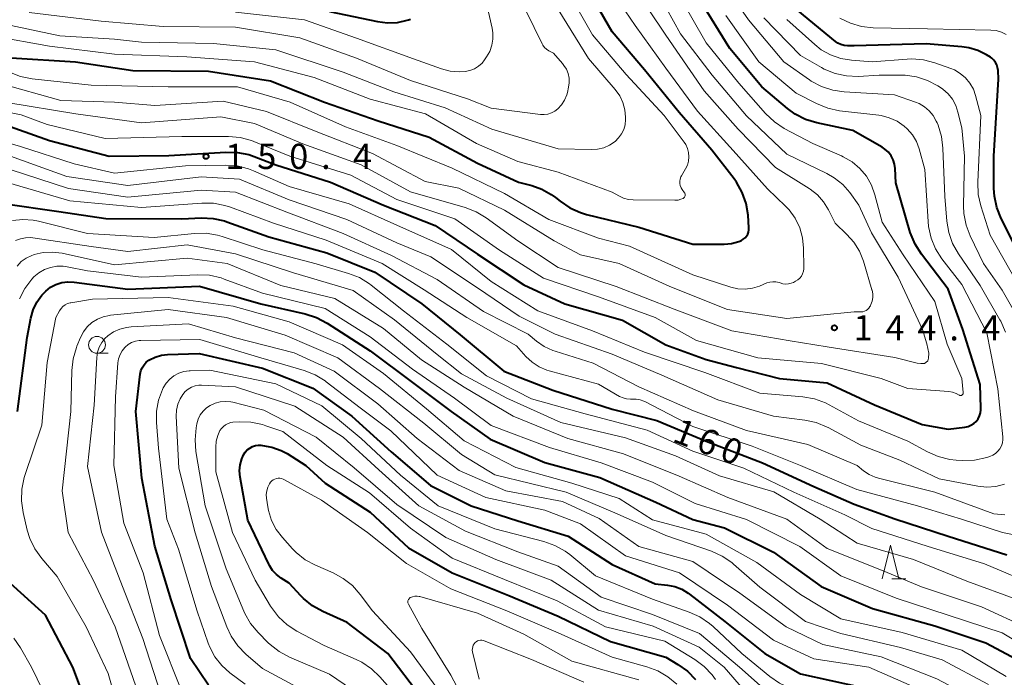
# Model space of a CAD drawing. Units: metres. Extents: x -68000 to -65999, y 27000 to 28500.
# Drawn here: x -67033 to -66887, y 27523 to 27621 of the extents above; entities that cross this region are included whole.
import ezdxf

# ---------------------------------------------------------------- set-up
doc = ezdxf.new("R2010")
doc.units = ezdxf.units.M
for name, color, linetype, lineweight in [('633100_広葉樹林', 7, 'Continuous', 13), ('633200_針葉樹林', 7, 'Continuous', 13), ('710100_等高線(計曲線)', 7, 'Continuous', 40), ('710200_等高線(主曲線)', 7, 'Continuous', 13), ('731200_図化機測定による標高点', 7, 'Continuous', 40)]:
    doc.layers.add(name, color=color, linetype=linetype, lineweight=lineweight)
doc.styles.add('Style-WORKING', font='MS Gothic.ttf')

msp = doc.modelspace()

# ---------------------------------------------------------------- linework, layer by layer
at = {"layer": '633100_広葉樹林', "linetype": 'Continuous', "lineweight": 13}
msp.add_line((-67021.6, 27571.68), (-67019.93, 27571.68), dxfattribs=at)
msp.add_circle((-67021.6, 27572.93), 1.25, dxfattribs=at)
at = {"layer": '633200_針葉樹林', "linetype": 'Continuous', "lineweight": 13}
msp.add_line((-66903.38, 27538.11), (-66901.3, 27538.11), dxfattribs=at)
at = {"layer": '633200_針葉樹林', "linetype": 'Continuous', "lineweight": 13, "flags": 128}
msp.add_lwpolyline([(-66904.84, 27538.11), (-66903.59, 27543.11), (-66902.34, 27538.11)], dxfattribs=at)
at = {"layer": '710100_等高線(計曲線)', "linetype": 'Continuous', "lineweight": 40, "flags": 128}
for points, elevation in [([(-66924.65, 27590), (-66924.64, 27590.34), (-66924.78, 27592.22), (-66925.06, 27593.94), (-66925.63, 27595.59), (-66926.48, 27597.11), (-66926.86, 27597.63), (-66930.14, 27601.86), (-66935, 27607.48), (-66940.17, 27613.83), (-66945, 27619.48), (-66949.2, 27626.8)], 140), ([(-67002.45, 27601.59), (-67000.71, 27601.54), (-66999, 27601.2), (-66998.25, 27600.94), (-66995, 27599.7), (-66986.89, 27597.11), (-66979, 27593.7), (-66971.31, 27590.69), (-66965, 27586.42), (-66958.14, 27581.86), (-66952, 27579), (-66943.43, 27576.57), (-66937, 27572.93), (-66931, 27570.73), (-66926.47, 27569.53), (-66920.08, 27567.92), (-66913, 27567.28), (-66905.99, 27564.01), (-66898.9, 27561.1), (-66895, 27560.38), (-66892.53, 27560.69), (-66892.06, 27560.79), (-66891.62, 27560.97), (-66891.22, 27561.22), (-66890.86, 27561.54), (-66890.57, 27561.92), (-66890.35, 27562.34), (-66890.2, 27562.79), (-66890.14, 27563.26), (-66890.14, 27563.49), (-66890.26, 27567), (-66892.81, 27575.19), (-66895, 27581.19), (-66899, 27586.41), (-66899.93, 27587.88), (-66900.65, 27589.65), (-66902.82, 27597), (-66902.91, 27599.13), (-66903, 27599.79), (-66903.2, 27600.43), (-66903.51, 27601.03), (-66903.91, 27601.56), (-66904.41, 27602.01), (-66904.85, 27602.31), (-66909.21, 27604.79), (-66914.54, 27605.92), (-66916.21, 27606.43), (-66917.76, 27607.22), (-66918.92, 27608.07), (-66922.71, 27611.29), (-66927.51, 27617), (-66931.89, 27624.11)], 150), ([(-66987, 27622.51), (-66979.87, 27620.98), (-66978.4, 27620.79), (-66976.92, 27620.86), (-66975.47, 27621.19), (-66975.26, 27621.26), (-66974.96, 27621.37)], 130), ([(-66910.97, 27617.57), (-66911.42, 27617.79), (-66911.77, 27618.03), (-66917.38, 27622.62)], 160), ([(-66884.77, 27587), (-66887.13, 27591.7), (-66887.78, 27593.32), (-66888.13, 27595.03), (-66888.2, 27596.17), (-66888.21, 27601), (-66887.55, 27612.45), (-66887.6, 27613.73), (-66887.66, 27614.14), (-66887.78, 27614.55), (-66887.98, 27614.92), (-66888.23, 27615.26), (-66888.54, 27615.54), (-66888.74, 27615.68), (-66889.33, 27616.04), (-66890.59, 27616.69), (-66891.95, 27617.1), (-66892.96, 27617.25), (-66898.3, 27617.7), (-66909, 27617.37), (-66910, 27617.38), (-66910.5, 27617.43), (-66910.97, 27617.57)], 160), ([(-67034.38, 27615.62), (-67024.81, 27615), (-67016.26, 27613.74), (-67005, 27613.63), (-66995.82, 27612.18), (-66987.76, 27609), (-66979.78, 27606.22), (-66972.2, 27603.8), (-66965, 27599.92), (-66958.91, 27597.09), (-66956.95, 27596.6), (-66955.45, 27596.07), (-66954.05, 27595.29), (-66953.43, 27594.83), (-66952.74, 27594.27), (-66951.3, 27593.29), (-66949.71, 27592.58), (-66948.82, 27592.32), (-66941, 27590.41), (-66933, 27587.89), (-66928.34, 27587.91), (-66927.23, 27588.01), (-66926.15, 27588.31), (-66925.77, 27588.46), (-66925.48, 27588.62), (-66925.22, 27588.83), (-66925, 27589.08), (-66924.83, 27589.36), (-66924.71, 27589.67), (-66924.65, 27590)], 140), ([(-67036.08, 27605.92), (-67028.67, 27603.33), (-67019.81, 27601), (-67010.94, 27601.06), (-67002.45, 27601.59)], 150), ([(-67035.56, 27593.94), (-67027.27, 27592.73), (-67020.28, 27591.72), (-67009, 27591.67), (-67006.07, 27591.79)], 160), ([(-67006.07, 27591.79), (-67004.33, 27591.72), (-67002.63, 27591.34), (-67002.28, 27591.22), (-66996.04, 27589), (-66987.4, 27586.6), (-66980.27, 27583.73), (-66973.31, 27579), (-66967.61, 27574.39), (-66961.09, 27569), (-66953.83, 27566.17), (-66945, 27563.35), (-66938.34, 27561.66), (-66931, 27558.61), (-66922.64, 27555.36), (-66915, 27551.88), (-66909, 27549.22), (-66902.93, 27547.07), (-66895, 27544.48), (-66886.31, 27541.69)], 160), ([(-67033.41, 27563), (-67032, 27574), (-67031.45, 27576.88), (-67031.1, 27578.12), (-67030.55, 27579.28), (-67029.79, 27580.32), (-67029.21, 27580.92), (-67028.5, 27581.48), (-67027.7, 27581.9), (-67026.83, 27582.17), (-67025.94, 27582.3), (-67025.01, 27582.26), (-67017, 27581.21), (-67006.37, 27581.63), (-66997.26, 27579), (-66990.63, 27577.53), (-66988.96, 27577), (-66987.35, 27576.15), (-66981, 27572.03), (-66974.67, 27567.33), (-66968.91, 27563), (-66963.13, 27558.87), (-66955, 27555.44), (-66946.8, 27553.2), (-66938.48, 27549.52), (-66933, 27546.95), (-66928.3, 27545.7), (-66921, 27542.09), (-66913.92, 27537), (-66906.27, 27533.73), (-66897, 27531.14), (-66889.41, 27528.59), (-66882.6, 27525)], 170), ([(-67005.02, 27522.32), (-67007.7, 27526.3), (-67010.56, 27535), (-67013.01, 27542.99), (-67014.91, 27553.09), (-67015.83, 27563), (-67015.17, 27568.55), (-67015.06, 27569.04), (-67014.87, 27569.52), (-67014.61, 27569.95), (-67014.27, 27570.33), (-67013.87, 27570.64), (-67013.78, 27570.7), (-67012.94, 27571.11), (-67012.03, 27571.38), (-67011.14, 27571.48), (-67006.39, 27571.61), (-66997, 27569.43), (-66989.52, 27566.48), (-66983.71, 27562.29), (-66977.83, 27557), (-66971.99, 27552.01), (-66965.94, 27549), (-66959, 27546.77), (-66951.54, 27544.46), (-66945, 27540.25), (-66938.61, 27537.39)], 180), ([(-66973.44, 27520.56), (-66978.36, 27527), (-66984.38, 27531.62), (-66988.03, 27533.26), (-66989.55, 27534.11), (-66990.9, 27535.21), (-66991.29, 27535.61), (-66993, 27537.47), (-66994.23, 27538.24), (-66994.91, 27538.75), (-66995.49, 27539.37), (-66995.96, 27540.09), (-66996.07, 27540.31), (-66999.15, 27546.85), (-67000.31, 27553.26), (-67000.39, 27554.17), (-67000.31, 27555.07), (-67000.08, 27555.95), (-66999.81, 27556.57), (-66999.56, 27556.96), (-66999.25, 27557.3), (-66998.89, 27557.58), (-66998.48, 27557.8), (-66998.04, 27557.94), (-66997.59, 27558), (-66997.24, 27557.99), (-66997, 27557.97), (-66995.58, 27557.72), (-66994.22, 27557.23), (-66993.3, 27556.74), (-66990.53, 27555), (-66987.66, 27552.34), (-66981, 27548.03), (-66975.27, 27542.73), (-66968.77, 27539), (-66960.36, 27535.64), (-66953, 27532.58), (-66945.21, 27528.79), (-66937, 27526.46), (-66935.22, 27525.41), (-66933.8, 27524.4), (-66932.58, 27523.16)], 190), ([(-67018.7, 27509.5), (-67019.59, 27511), (-67019.78, 27511.42), (-67022.41, 27517.59), (-67025.22, 27525), (-67029.28, 27532.72), (-67035, 27537.95)], 170), ([(-66938.61, 27537.39), (-66936.78, 27537.2), (-66935.68, 27536.98), (-66934.62, 27536.57), (-66933.66, 27535.99), (-66933.5, 27535.87), (-66928.23, 27531.77), (-66922.26, 27527), (-66917, 27524.01), (-66907.96, 27522.04), (-66899.44, 27519), (-66893.34, 27514.66), (-66888.5, 27511.41), (-66886.97, 27510.57), (-66885.24, 27509.98)], 180)]:
    msp.add_lwpolyline(points, dxfattribs=dict(at, elevation=elevation))
at = {"layer": '710200_等高線(主曲線)', "linetype": 'Continuous', "lineweight": 13, "flags": 128}
for points, elevation in [([(-67034.59, 27613.48), (-67032.97, 27612.84), (-67031.23, 27612.49), (-67022.47, 27611.53), (-67011, 27611.27), (-67000.72, 27611.28), (-66992.88, 27609), (-66984.66, 27605.34), (-66977, 27602.56), (-66968.8, 27599.2), (-66961, 27595.41), (-66954.42, 27591.58), (-66947, 27588.79), (-66942.39, 27587.61), (-66933, 27583.34), (-66927.33, 27581.51), (-66926.28, 27581.27), (-66925.2, 27581.21), (-66924.13, 27581.35), (-66923.09, 27581.67), (-66921.99, 27582.12), (-66921.55, 27582.26), (-66921.08, 27582.31), (-66920.62, 27582.29), (-66920.16, 27582.19), (-66920, 27582.13), (-66919.59, 27582.01), (-66919.17, 27581.96), (-66918.75, 27581.99), (-66918.34, 27582.09), (-66918.04, 27582.21), (-66917.72, 27582.37), (-66917.39, 27582.57), (-66917.09, 27582.83), (-66916.84, 27583.14), (-66916.66, 27583.48), (-66916.53, 27583.86), (-66916.47, 27584.24), (-66916.47, 27584.43), (-66916.51, 27587.31), (-66916.67, 27588.85), (-66917.09, 27590.34), (-66917.77, 27591.74), (-66918.68, 27592.99), (-66919.22, 27593.56), (-66921.87, 27596.13), (-66927, 27601.83), (-66932.31, 27607.69), (-66937, 27614.05), (-66941.57, 27620.43), (-66946.02, 27627)], 142), ([(-67001, 27622.38), (-66990.74, 27621.26), (-66983, 27618.54), (-66974.55, 27615.45), (-66970.39, 27613.96), (-66969.07, 27613.62), (-66967.71, 27613.5), (-66966.83, 27613.56), (-66966.13, 27613.7), (-66965.48, 27613.97), (-66964.87, 27614.34), (-66964.34, 27614.81), (-66963.96, 27615.29), (-66963.65, 27615.74), (-66963.18, 27616.56), (-66962.87, 27617.46), (-66962.71, 27618.39), (-66962.72, 27619.34), (-66962.83, 27620.02), (-66964.41, 27627)], 132), ([(-66972.8, 27597.2), (-66967.78, 27596.22), (-66961, 27592.95), (-66953.6, 27588.4), (-66949.68, 27586.32), (-66943.92, 27585), (-66936.42, 27581.58), (-66927.81, 27578.19), (-66919, 27576.86), (-66909, 27577.83), (-66908, 27577.83), (-66907.73, 27577.85), (-66907.47, 27577.92), (-66907.22, 27578.03), (-66907, 27578.19), (-66906.81, 27578.38), (-66906.65, 27578.6), (-66906.58, 27578.73), (-66906.51, 27578.91), (-66906.32, 27579.42), (-66906.23, 27579.97), (-66906.24, 27580.52), (-66906.34, 27581.06), (-66906.35, 27581.12), (-66907.63, 27585.37), (-66908.21, 27586.84), (-66909.05, 27588.18), (-66910.07, 27589.34), (-66911.82, 27591), (-66912.82, 27593), (-66913.54, 27594.18), (-66914.45, 27595.21), (-66915.53, 27596.07), (-66915.71, 27596.18), (-66920.7, 27599.3), (-66926.24, 27605), (-66931.3, 27610.7), (-66937, 27618.97), (-66942.36, 27627)], 144), ([(-66898.82, 27575.18), (-66902.45, 27583), (-66906.41, 27589.59), (-66908.29, 27593.71), (-66909.64, 27595.56), (-66910.7, 27596.76), (-66911.95, 27597.77), (-66913.06, 27598.4), (-66919, 27601.27), (-66925.01, 27606.99), (-66930.1, 27613), (-66934.82, 27619.18), (-66939, 27626.75)], 146), ([(-66893.5, 27586.46), (-66894.36, 27587.98), (-66894.94, 27589.63), (-66895.22, 27591.29), (-66895.53, 27595), (-66895.79, 27602.17), (-66896.01, 27603.9), (-66896.52, 27605.57), (-66896.67, 27605.93), (-66896.8, 27606.2), (-66897.25, 27607.01), (-66897.83, 27607.72), (-66898.53, 27608.32), (-66899.33, 27608.8), (-66899.87, 27609.02), (-66903, 27610.12), (-66910.46, 27610.53), (-66912.19, 27610.77), (-66913.85, 27611.32), (-66915.38, 27612.14), (-66915.66, 27612.32), (-66919.47, 27615), (-66924.73, 27621.27), (-66929, 27627.5)], 154), ([(-66989.32, 27612.68), (-66981, 27609.44), (-66972.75, 27607.25), (-66965.16, 27602.84), (-66959, 27600.18), (-66953, 27598.61), (-66945, 27595.63), (-66944, 27595.06), (-66943.3, 27594.73), (-66942.55, 27594.54), (-66941.85, 27594.47), (-66935.65, 27594.41), (-66935.19, 27594.45), (-66934.75, 27594.56), (-66934.42, 27594.7), (-66934.34, 27594.76), (-66934.27, 27594.82), (-66934.21, 27594.9), (-66934.16, 27594.98), (-66934.13, 27595.08), (-66934.12, 27595.17), (-66934.12, 27595.27), (-66934.15, 27595.37), (-66934.18, 27595.46), (-66934.22, 27595.53), (-66934.56, 27596), (-66934.73, 27596.28), (-66934.85, 27596.59), (-66934.91, 27596.92), (-66934.91, 27597.25), (-66934.86, 27597.57), (-66934.75, 27597.89), (-66934.66, 27598.06), (-66934.06, 27599.08), (-66933.79, 27599.64), (-66933.63, 27600.25), (-66933.57, 27600.88), (-66933.62, 27601.51), (-66933.78, 27602.12), (-66934.04, 27602.69), (-66934.29, 27603.07), (-66937.24, 27607), (-66942.9, 27613.1), (-66947.89, 27619), (-66951.91, 27626.09)], 138), ([(-66975, 27612.23), (-66966.51, 27609.49), (-66963, 27608.12), (-66955.64, 27607.19), (-66955.08, 27607.17), (-66954.53, 27607.24), (-66954, 27607.41), (-66953.5, 27607.67), (-66953.08, 27608), (-66952.51, 27608.61), (-66952.06, 27609.31), (-66951.74, 27610.08), (-66951.64, 27610.45), (-66951.46, 27611.22), (-66951.37, 27611.9), (-66951.39, 27612.58), (-66951.53, 27613.25), (-66951.79, 27613.89), (-66952.15, 27614.48), (-66952.37, 27614.74), (-66953.73, 27616.27), (-66954.4, 27616.63), (-66954.74, 27616.87), (-66955.04, 27617.16), (-66955.29, 27617.5), (-66955.39, 27617.68), (-66958.97, 27625.03)], 134), ([(-66901, 27566.45), (-66894.93, 27565.97), (-66894.36, 27565.87), (-66893.8, 27565.68), (-66893.39, 27565.45), (-66893.33, 27565.42), (-66893.26, 27565.4), (-66893.19, 27565.39), (-66893.12, 27565.39), (-66893.05, 27565.41), (-66892.99, 27565.43), (-66892.93, 27565.47), (-66892.88, 27565.52), (-66892.83, 27565.57), (-66892.8, 27565.64), (-66892.78, 27565.7), (-66892.77, 27565.77), (-66892.77, 27565.83), (-66893, 27567.91), (-66895.17, 27573), (-66897, 27579.38), (-66901.7, 27586.3), (-66904.84, 27591.16), (-66905.92, 27595.25), (-66906.43, 27596.68), (-66907.18, 27597.99), (-66908.15, 27599.15), (-66909.31, 27600.13), (-66910.61, 27600.89), (-66910.89, 27601.02), (-66915.15, 27602.85), (-66919.4, 27605.11), (-66920.86, 27606.06), (-66922.2, 27607.32), (-66926.17, 27611.83), (-66931, 27617.85), (-66935.05, 27624.95)], 148), ([(-67037, 27620.95), (-67027.12, 27618.88), (-67019, 27618.39), (-67015, 27617.95), (-67004.26, 27617.74), (-66995, 27616.77), (-66985, 27613.49), (-66977.46, 27610.54), (-66969.84, 27608.16), (-66962.9, 27605), (-66953, 27602.05), (-66948.09, 27601.95), (-66947.15, 27602.01), (-66946.23, 27602.24), (-66945.36, 27602.62), (-66944.54, 27603.18), (-66944.02, 27603.69), (-66943.59, 27604.29), (-66943.27, 27604.95), (-66943.07, 27605.66), (-66943, 27606.44), (-66943, 27606.79), (-66943.1, 27607.88), (-66943.38, 27608.94), (-66943.84, 27609.93), (-66944.54, 27610.91), (-66948.51, 27615.49), (-66953, 27622.78)], 136), ([(-67031.68, 27622.32), (-67021, 27621.06), (-67011.74, 27620.26), (-67001, 27620.14), (-66991.45, 27618.55), (-66983, 27615.53), (-66975, 27612.23)], 134), ([(-66898.01, 27591.26), (-66898.46, 27599), (-66899.32, 27602.05), (-66899.73, 27603.15), (-66900.34, 27604.16), (-66901.11, 27605.06), (-66901.55, 27605.45), (-66902.6, 27606.17), (-66903.77, 27606.69), (-66905, 27607), (-66905.32, 27607.05), (-66911.18, 27607.74), (-66912.89, 27608.09), (-66914.62, 27608.79), (-66917.64, 27610.36), (-66923.16, 27615), (-66928.1, 27621.9)], 152), ([(-66884.36, 27576.44), (-66887, 27581.04), (-66889.76, 27585), (-66891.74, 27589.11), (-66892.35, 27590.74), (-66892.68, 27592.45), (-66892.72, 27593.6), (-66892.6, 27601), (-66893, 27605.18), (-66893.56, 27607.53), (-66893.88, 27608.52), (-66894.38, 27609.44), (-66895.03, 27610.26), (-66895.81, 27610.95), (-66896.15, 27611.19), (-66896.55, 27611.45), (-66898.07, 27612.25), (-66899.71, 27612.77), (-66901.41, 27613), (-66901.89, 27613.01), (-66905.29, 27613), (-66908.39, 27612.84), (-66910.13, 27612.91), (-66911.84, 27613.27), (-66913.45, 27613.93), (-66913.84, 27614.14), (-66917, 27615.93), (-66922.44, 27621.56)], 156), ([(-66892.43, 27612.63), (-66893.21, 27613.29), (-66894.09, 27613.81), (-66894.64, 27614.03), (-66897, 27614.87), (-66898.68, 27615.3), (-66900.42, 27615.44), (-66901.12, 27615.41), (-66906.3, 27615), (-66909.41, 27615.24), (-66910.99, 27615.5), (-66912.5, 27616.03), (-66913.9, 27616.81), (-66914.85, 27617.56), (-66919, 27621.28)], 158), ([(-66886.39, 27619.07), (-66887.1, 27619.42), (-66887.87, 27619.64), (-66888.66, 27619.72), (-66898.09, 27619.91), (-66906.16, 27620.07), (-66907.89, 27620.26), (-66909.56, 27620.75), (-66911.13, 27621.52)], 162), ([(-67037, 27618.82), (-67028.69, 27617.31), (-67019, 27616.14), (-67008.23, 27615.77), (-66998.2, 27615), (-66989.32, 27612.68)], 138), ([(-67036.19, 27611.81), (-67027, 27609.26), (-67018.98, 27609.02), (-67013, 27608.53), (-67002.84, 27609.16), (-66996.37, 27607.63), (-66989, 27604.65), (-66980.65, 27601.35), (-66972.8, 27597.2)], 144), ([(-66885, 27582.6), (-66888.77, 27589.23), (-66890.16, 27593.57), (-66890.54, 27595.27), (-66890.62, 27597.1), (-66890.14, 27607), (-66890.93, 27610), (-66891.27, 27610.96), (-66891.78, 27611.85), (-66892.43, 27612.63)], 158), ([(-67041.07, 27608.74), (-67032.89, 27607.11), (-67029, 27605.71), (-67020.38, 27603.62), (-67009, 27603.91), (-67002.05, 27603.91), (-67000.31, 27603.76), (-66998.63, 27603.31), (-66998.27, 27603.17), (-66992.93, 27601), (-66983.86, 27598.14), (-66977, 27594.54), (-66968.36, 27591.64), (-66961.76, 27587), (-66955.18, 27582.82), (-66947, 27580.05), (-66938.59, 27577), (-66932.42, 27573.58), (-66923.34, 27571), (-66913.83, 27570.17), (-66905, 27567.92), (-66901, 27566.45)], 148), ([(-67035, 27608.97), (-67024.75, 27607.25), (-67015, 27605.95), (-67003.17, 27606.83), (-66998.19, 27605.81), (-66991, 27602.82), (-66982.3, 27599.7), (-66975, 27595.67), (-66966.85, 27593.33), (-66965.22, 27592.71), (-66963.73, 27591.81), (-66959, 27588.37), (-66953, 27584.41), (-66944.41, 27581.59), (-66935.76, 27578.24), (-66927.18, 27575), (-66918.49, 27573.51), (-66913, 27572.64), (-66902.95, 27571.05), (-66899.61, 27570.21), (-66899.08, 27570.13), (-66898.54, 27570.13), (-66898.36, 27570.27), (-66898.05, 27570.54), (-66897.94, 27570.96), (-66897.88, 27571.69), (-66898.2, 27573.05), (-66898.82, 27575.18)], 146), ([(-67037.99, 27603.87), (-67033, 27602.42), (-67025, 27599.82), (-67019, 27598.47), (-67008.44, 27599.56), (-67002.5, 27599.66), (-67000.76, 27599.53), (-66999.07, 27599.11), (-66998.31, 27598.81), (-66993, 27596.47), (-66984.09, 27593.91), (-66977, 27590.71), (-66968.9, 27587.1), (-66963, 27582.32), (-66956.03, 27577.97), (-66947.9, 27575), (-66940.18, 27571.82), (-66931.19, 27568.81), (-66923, 27565.71), (-66916.63, 27565.18), (-66914.91, 27564.88), (-66913.27, 27564.29), (-66912.69, 27564), (-66908.36, 27561.64), (-66901, 27558.61), (-66898.07, 27557.01), (-66896.48, 27556.31), (-66894.79, 27555.89), (-66893.82, 27555.79), (-66892.82, 27555.73), (-66891.08, 27555.79), (-66889.26, 27556.18), (-66888.83, 27556.32), (-66888.38, 27556.5), (-66887.97, 27556.76), (-66887.61, 27557.09), (-66887.32, 27557.48), (-66887.09, 27557.91), (-66886.95, 27558.37), (-66886.88, 27558.85), (-66886.9, 27559.26), (-66887.63, 27566.37), (-66889.27, 27574.73), (-66893, 27581.91), (-66895.94, 27585.72), (-66896.88, 27587.19), (-66897.55, 27588.79), (-66897.94, 27590.5), (-66898.01, 27591.26)], 152), ([(-67034.46, 27601), (-67026.07, 27597.93), (-67017, 27596.61), (-67006.09, 27597.91), (-67000.42, 27597.58), (-66993, 27594.47), (-66984.45, 27591.55), (-66977, 27588.11), (-66971.97, 27586.03), (-66965, 27581.39), (-66958.83, 27577.17), (-66953.48, 27574.52), (-66945, 27571.51), (-66937.59, 27568.41), (-66929.26, 27564.74), (-66921, 27562.33), (-66916.34, 27561.73), (-66914.64, 27561.36), (-66913.03, 27560.7), (-66912.87, 27560.62), (-66908, 27558), (-66902.22, 27555.78), (-66896.36, 27553), (-66890.62, 27551.9), (-66889.28, 27551.77), (-66887.94, 27551.86), (-66886.64, 27552.19)], 154), ([(-67034.52, 27599), (-67025.85, 27596.15), (-67017, 27594.87), (-67006.1, 27595.9), (-67001, 27595.61), (-66993.35, 27592.65), (-66985, 27589.48), (-66977.79, 27586.21), (-66971, 27582.64), (-66964.12, 27577.88)], 156), ([(-67034.75, 27597), (-67025.66, 27594.34), (-67015, 27593.33), (-67006.02, 27594.01)], 158), ([(-67006.02, 27594.01), (-67004.28, 27593.98), (-67002.57, 27593.66), (-67001.77, 27593.4), (-66995.36, 27591), (-66987.5, 27588.5), (-66979.17, 27585), (-66972.92, 27581.08), (-66966.58, 27577), (-66959.23, 27572.77), (-66957.81, 27571.19), (-66956.89, 27570.33), (-66955.84, 27569.65), (-66954.68, 27569.16), (-66954.34, 27569.05), (-66947, 27567.06), (-66943.87, 27565.26), (-66943.37, 27565.03), (-66942.83, 27564.89), (-66942.28, 27564.84), (-66942, 27564.86), (-66941.4, 27564.86), (-66940.82, 27564.76), (-66940.26, 27564.55), (-66940.11, 27564.48), (-66933, 27560.77), (-66924.14, 27557.86), (-66917, 27554.96), (-66908.61, 27551.39), (-66899.56, 27549), (-66893.01, 27546.99), (-66886.92, 27545.03), (-66885.22, 27544.65)], 158), ([(-67034.16, 27591.39), (-67032.64, 27591.56), (-67031.11, 27591.47), (-67030.29, 27591.3), (-67023, 27589.48), (-67013.11, 27588.89), (-67007.12, 27589.5), (-67005.38, 27589.53), (-67003.66, 27589.25), (-67002.97, 27589.05), (-66996.94, 27587.06), (-66989, 27584.98), (-66984.19, 27583.55), (-66982.57, 27582.91), (-66981.09, 27582), (-66980.83, 27581.8), (-66976.01, 27577.99), (-66969.55, 27573), (-66963.68, 27568.32), (-66957, 27564.87), (-66949, 27562.64)], 162), ([(-67033.7, 27588.43), (-67033, 27588.7), (-67032.25, 27588.85), (-67031.5, 27588.86), (-67031.16, 27588.82), (-67022.48, 27587.52), (-67017, 27586.78), (-67008.19, 27587.81), (-67001, 27586.44), (-66992.37, 27583.63), (-66983.52, 27581), (-66977.38, 27576.62), (-66971, 27571.46), (-66967.41, 27568.59), (-66960.66, 27565), (-66952.61, 27561.39), (-66943, 27559.07), (-66935.57, 27556.43), (-66929, 27553.45), (-66920.94, 27551.06), (-66914.07, 27547), (-66908.56, 27543.44), (-66900.16, 27541), (-66892.22, 27537.78), (-66884.63, 27535)], 164), ([(-67033.49, 27584.64), (-67032.86, 27585.29), (-67032.13, 27585.82), (-67031.31, 27586.22), (-67031.04, 27586.32), (-67030.95, 27586.34), (-67029.59, 27586.65), (-67028.2, 27586.72), (-67026.8, 27586.54), (-67019, 27584.84), (-67008.21, 27585.79), (-67002.23, 27585), (-66994.28, 27581.72), (-66986.21, 27579.79), (-66979, 27575.33), (-66973.33, 27570.67), (-66967, 27566.65), (-66959.7, 27562.3), (-66951.56, 27559), (-66943.3, 27556.7), (-66935, 27553.41), (-66927.76, 27550.24), (-66919, 27547.02), (-66913, 27542.65), (-66904.66, 27539.34), (-66899, 27536.96), (-66890.06, 27533.94), (-66883.19, 27530.81)], 166), ([(-66886.49, 27574.83), (-66887.19, 27576.43), (-66887.31, 27576.63), (-66890.26, 27581.74), (-66893.5, 27586.46)], 154), ([(-67033.15, 27579.77), (-67032.35, 27581.32), (-67031.28, 27582.7), (-67030.98, 27583.02), (-67030.25, 27583.64), (-67029.41, 27584.12), (-67028.51, 27584.44), (-67027.57, 27584.61), (-67026.61, 27584.61), (-67026.06, 27584.53), (-67023, 27583.95), (-67015, 27583), (-67006.6, 27583.34), (-67004.86, 27583.26), (-67003.16, 27582.87), (-67002.69, 27582.71), (-66997, 27580.58), (-66987.66, 27578.34), (-66981, 27574.12), (-66974.7, 27569.3), (-66968.45, 27565), (-66963, 27560.91), (-66954.32, 27557.68), (-66946.61, 27555.39), (-66939, 27552.49), (-66932.65, 27549.35), (-66925, 27546.96), (-66917.08, 27542.92), (-66911, 27538.55), (-66902.76, 27535.24), (-66895, 27532.71), (-66887, 27530.12), (-66884, 27528.29)], 168), ([(-67026.34, 27578.88), (-67025.98, 27579.06), (-67025.59, 27579.17), (-67025.51, 27579.19), (-67022.28, 27579.72), (-67011, 27579.95), (-67001.35, 27578.65), (-66993, 27576.34), (-66985.1, 27572.9), (-66979, 27568.65), (-66972.61, 27563.39), (-66967, 27558.65), (-66959.31, 27554.69), (-66951, 27552.34), (-66943.92, 27550.08), (-66939, 27546.88), (-66931, 27544.77), (-66923.45, 27540.55), (-66917, 27535.8), (-66911, 27532.16), (-66901.87, 27530.13), (-66893, 27527.5), (-66886.4, 27523.6)], 172), ([(-67017.36, 27515), (-67019.96, 27524.04), (-67023.23, 27531), (-67027.53, 27538.47), (-67029.83, 27541.15), (-67030.84, 27542.57), (-67031.59, 27544.14), (-67031.97, 27545.38), (-67032.58, 27548), (-67032.83, 27549.72), (-67032.77, 27551.47), (-67032.42, 27553.17), (-67032.32, 27553.47), (-67029.79, 27561), (-67029, 27570.3), (-67027.72, 27577), (-67027.17, 27578), (-67026.95, 27578.34), (-67026.67, 27578.63), (-67026.34, 27578.88)], 172), ([(-67020.68, 27577.09), (-67019.76, 27577.3), (-67019.58, 27577.32), (-67011, 27578.16), (-67002.33, 27577), (-66993.62, 27574.38), (-66985.8, 27571), (-66979.57, 27566.43), (-66973, 27561.28), (-66967.41, 27556.59), (-66962.42, 27553.58), (-66951.81, 27551), (-66944.22, 27547.78), (-66937, 27544.55), (-66930.23, 27542.22), (-66928.64, 27541.51), (-66927.19, 27540.53), (-66926.96, 27540.33), (-66923, 27536.91), (-66916.23, 27531.77), (-66911, 27530), (-66902.08, 27527.92), (-66895.93, 27526.07), (-66889, 27522.42)], 174), ([(-67015.84, 27522.16), (-67018.92, 27531), (-67022.12, 27537.88), (-67025.9, 27545), (-67026.78, 27551.22), (-67025.47, 27563), (-67025.35, 27569.11), (-67025.16, 27570.85), (-67024.67, 27572.52), (-67024.58, 27572.74), (-67024.06, 27574), (-67023.62, 27574.84), (-67023.05, 27575.59), (-67022.35, 27576.23), (-67021.55, 27576.73), (-67020.68, 27577.09)], 174), ([(-66964.12, 27577.88), (-66957.47, 27574.53), (-66956.23, 27573.49), (-66955.09, 27572.69), (-66953.82, 27572.1), (-66953.46, 27571.98), (-66947.79, 27570.21), (-66941, 27566.7), (-66932.91, 27563.09), (-66925, 27560.19), (-66915.9, 27558.1), (-66908.57, 27555), (-66907.59, 27554.2), (-66906.77, 27553.64), (-66905.88, 27553.23), (-66905.38, 27553.09), (-66897.01, 27550.99), (-66888.21, 27547.79), (-66886.61, 27547.65)], 156), ([(-67012.09, 27521), (-67014.77, 27529.23), (-67017.8, 27537), (-67020.93, 27545.07), (-67023, 27554.84), (-67022.04, 27563.96), (-67021.63, 27571.04), (-67021.52, 27571.82), (-67021.27, 27572.56), (-67020.9, 27573.25), (-67020.42, 27573.87), (-67020.01, 27574.25), (-67019.16, 27574.84), (-67018.23, 27575.26), (-67017.23, 27575.52), (-67016.54, 27575.6), (-67007.98, 27576.02), (-67001, 27573.98)], 176), ([(-67009, 27521.39), (-67012.29, 27529.71), (-67014.74, 27539), (-67017.62, 27546.38), (-67019.11, 27555), (-67018.83, 27565.17), (-67018.49, 27570.23), (-67018.39, 27570.86), (-67018.18, 27571.47), (-67017.88, 27572.03), (-67017.48, 27572.52), (-67017.42, 27572.58), (-67016.97, 27572.96), (-67016.46, 27573.25), (-67015.9, 27573.46), (-67015.32, 27573.56), (-67015.08, 27573.57), (-67006.29, 27573.71), (-66997.23, 27571), (-66990.79, 27569.09), (-66989.17, 27568.46), (-66987.68, 27567.55)], 178), ([(-67001, 27573.98), (-66992.27, 27571.73), (-66986.33, 27569), (-66979.85, 27564.15), (-66973.99, 27559), (-66967.76, 27554.24), (-66960.8, 27551.2), (-66952.39, 27549.61), (-66946.9, 27547.1), (-66941, 27542.94), (-66933, 27540.68), (-66926.02, 27535.98), (-66919.09, 27531), (-66913.63, 27528.37), (-66905, 27526.54), (-66896.72, 27523.28), (-66889, 27519.17), (-66883.48, 27514.52)], 176), ([(-66999.56, 27522.44), (-67001.85, 27524.15), (-67003.06, 27525.23), (-67004.06, 27526.51), (-67004.83, 27527.94), (-67005.07, 27528.57), (-67006.7, 27533.3), (-67009.46, 27542.54), (-67011.21, 27547), (-67012.46, 27557.54), (-67012.77, 27561.36), (-67012.76, 27563.05), (-67012.46, 27564.71), (-67011.88, 27566.3), (-67011.76, 27566.55), (-67011.33, 27567.23), (-67010.79, 27567.83), (-67010.16, 27568.33), (-67009.44, 27568.71), (-67008.68, 27568.96), (-67007.88, 27569.08), (-67007.76, 27569.08), (-67004.83, 27569.17), (-66995, 27567.1), (-66988.14, 27563.86), (-66982.31, 27559), (-66976.44, 27553.56), (-66970.87, 27549), (-66962.45, 27545.55), (-66955.15, 27543.68), (-66953.5, 27543.1), (-66951.98, 27542.24), (-66951.29, 27541.72), (-66947.44, 27538.56), (-66939, 27535.09), (-66933.53, 27533.19), (-66931.94, 27532.48)], 182), ([(-66989.33, 27520.67), (-66997, 27524.79), (-66999.46, 27526.91), (-67000.68, 27528.16), (-67001.66, 27529.6), (-67002.31, 27531), (-67004.55, 27537), (-67007.01, 27544.99), (-67009.43, 27554.57), (-67009.81, 27562.32), (-67009.78, 27563.21), (-67009.59, 27564.09), (-67009.25, 27564.91), (-67008.86, 27565.55), (-67008.49, 27565.99), (-67008.04, 27566.35), (-67007.54, 27566.63), (-67007, 27566.82), (-67006.44, 27566.92), (-67006.04, 27566.92), (-67001, 27566.7), (-66992.2, 27563.8), (-66985, 27559.19), (-66979.69, 27554.31), (-66973.73, 27549), (-66966.81, 27545.19), (-66959, 27542.16), (-66953, 27540.02), (-66946.62, 27535.38), (-66939, 27532.83), (-66931.98, 27530.02), (-66926.03, 27525), (-66922.09, 27521.49)], 184), ([(-66987.68, 27567.55), (-66987.52, 27567.43), (-66982.47, 27563.53), (-66977.89, 27560.11), (-66971, 27553.53), (-66963.79, 27550.21), (-66955, 27548.34), (-66949.71, 27546.29), (-66943, 27541.53), (-66934.97, 27539), (-66927.81, 27534.19), (-66921, 27529.02), (-66915, 27526.22), (-66906.81, 27525), (-66897.64, 27521), (-66891.78, 27517), (-66885.35, 27512.65)], 178), ([(-66980.5, 27519.5), (-66987, 27523.94), (-66992.96, 27526.48), (-66994.5, 27527.3), (-66995.87, 27528.38), (-66996.13, 27528.62), (-66997.63, 27530.13), (-66998.75, 27531.46), (-66999.61, 27532.98), (-66999.76, 27533.3), (-67002.41, 27539.59), (-67005.52, 27549), (-67006.88, 27557.04), (-67007.02, 27558.78), (-67006.84, 27560.59), (-67006.73, 27561.19), (-67006.54, 27561.86), (-67006.24, 27562.49), (-67005.83, 27563.05), (-67005.33, 27563.54), (-67004.78, 27563.91), (-67004.05, 27564.25), (-67003.28, 27564.45), (-67002.48, 27564.51), (-67001.68, 27564.44), (-67001.38, 27564.38), (-66996.78, 27563.22), (-66989, 27559.17), (-66983.36, 27554.64), (-66977, 27549.19), (-66969.71, 27544.29), (-66962.27, 27541), (-66954.05, 27537.95), (-66947, 27533.45), (-66938.91, 27531.09), (-66932.03, 27527.97), (-66928.31, 27525), (-66925.45, 27521.67)], 186), ([(-66949, 27562.64), (-66939.78, 27560.22), (-66933, 27557.12), (-66925.4, 27554.6), (-66917.97, 27551), (-66910.37, 27547.63), (-66906.38, 27545.62), (-66898.13, 27543), (-66889.62, 27540.38), (-66881.65, 27537)], 162), ([(-66976.23, 27519.77), (-66979.53, 27523.54), (-66980.78, 27524.75), (-66982.23, 27525.71), (-66983.05, 27526.12), (-66987.81, 27528.19), (-66991.88, 27530.34), (-66993.34, 27531.29), (-66994.62, 27532.47), (-66995.67, 27533.86), (-66995.79, 27534.05), (-66998.09, 27537.91), (-67001.45, 27545), (-67003.95, 27554.05), (-67003.95, 27557.69), (-67003.87, 27558.58), (-67003.64, 27559.45), (-67003.32, 27560.16), (-67003.09, 27560.5), (-67002.8, 27560.8), (-67002.47, 27561.05), (-67002.09, 27561.24), (-67001.69, 27561.35), (-67001.38, 27561.4), (-67000.46, 27561.46), (-66998.72, 27561.42), (-66997.01, 27561.08), (-66996.47, 27560.9), (-66993.98, 27560.02), (-66987.41, 27555), (-66981.08, 27550.92), (-66975, 27545.67), (-66968.79, 27541.21), (-66961, 27538.05), (-66953.14, 27534.86), (-66946, 27531), (-66937.15, 27528.85), (-66932.71, 27526.15), (-66931.31, 27525.11), (-66930.11, 27523.85), (-66929.61, 27523.17)], 188), ([(-66970.65, 27521.35), (-66975, 27527.29), (-66980.63, 27533.37), (-66982.44, 27535.81), (-66983.6, 27537.11), (-66984.97, 27538.19), (-66986.5, 27539.02), (-66989.1, 27540.14), (-66990.63, 27540.97), (-66992, 27542.05), (-66992.55, 27542.61), (-66994.03, 27544.25), (-66994.95, 27545.46), (-66995.64, 27546.82), (-66996.09, 27548.28), (-66996.19, 27548.81), (-66996.38, 27550.11), (-66996.42, 27550.66), (-66996.36, 27551.21), (-66996.2, 27551.74), (-66995.95, 27552.24), (-66995.79, 27552.48), (-66995.61, 27552.68), (-66995.41, 27552.84), (-66995.17, 27552.97), (-66994.92, 27553.05), (-66994.66, 27553.09), (-66994.4, 27553.08), (-66994.14, 27553.03), (-66993.89, 27552.93), (-66993.84, 27552.9), (-66988.2, 27549.8), (-66981.38, 27545), (-66975.58, 27540.42), (-66969, 27536.63), (-66960.65, 27533.35), (-66953, 27530.12), (-66945, 27526.47), (-66939.85, 27525.06), (-66938.21, 27524.45), (-66936.71, 27523.57), (-66935.38, 27522.45)], 192), ([(-66965.24, 27516.76), (-66969, 27523.78), (-66973.27, 27530.73), (-66975.29, 27534.34), (-66975.34, 27534.46), (-66975.37, 27534.58), (-66975.38, 27534.71), (-66975.37, 27534.83), (-66975.33, 27534.96), (-66975.28, 27535.07), (-66975.2, 27535.17), (-66975.11, 27535.26), (-66975.01, 27535.33), (-66974.98, 27535.34), (-66974.67, 27535.47), (-66974.35, 27535.54), (-66974.01, 27535.55), (-66973.68, 27535.51), (-66973.58, 27535.48), (-66965, 27533.04), (-66958.1, 27529.9), (-66951, 27525.9), (-66941, 27523.13)], 194), ([(-66931.94, 27532.48), (-66930.5, 27531.5), (-66929.95, 27531.02), (-66925.69, 27527), (-66921.54, 27523.6), (-66920.1, 27522.61), (-66918.51, 27521.89), (-66917.66, 27521.64), (-66911, 27519.95), (-66906.15, 27519), (-66898.19, 27515.81), (-66891.91, 27511), (-66887.71, 27508.33), (-66886.16, 27507.52)], 182), ([(-67019.6, 27504.4), (-67024.29, 27511), (-67027.96, 27518.04), (-67031.36, 27525), (-67032.99, 27527.85), (-67033.99, 27529.28)], 168), ([(-66964.77, 27523.23), (-66965.75, 27527.25), (-66965.79, 27527.5), (-66965.78, 27527.76), (-66965.73, 27528.01), (-66965.64, 27528.25), (-66965.51, 27528.47), (-66965.36, 27528.64), (-66965.19, 27528.78), (-66965, 27528.89), (-66964.8, 27528.96), (-66964.58, 27529), (-66964.36, 27529), (-66964.15, 27528.96), (-66964.01, 27528.92), (-66957, 27526.12), (-66949.22, 27522.78)], 196)]:
    msp.add_lwpolyline(points, dxfattribs=dict(at, elevation=elevation))
at = {"layer": '731200_図化機測定による標高点', "linetype": 'Continuous', "lineweight": 40}
for centre in [(-67005.38, 27600.94, 150.35), (-66911.94, 27575.45, 144.41)]:
    msp.add_circle(centre, 0.375, dxfattribs=at)

# ---------------------------------------------------------------- texts
at = {"layer": '710100_等高線(計曲線)', "linetype": 'Continuous', "lineweight": 40, "style": 'Style-WORKING'}
for s, p in [('1', (-66936.2, 27558.62, -10)), ('6', (-66932.7, 27557.28, -10)), ('0', (-66929.2, 27555.93, -10))]:
    msp.add_text(s, height=3.75, rotation=339, dxfattribs=at).set_placement(p)
at = {"layer": '731200_図化機測定による標高点', "linetype": 'Continuous', "lineweight": 40, "style": 'Style-WORKING'}
for s, p in [('1', (-67002.52, 27599.07, -10)), ('5', (-66997.77, 27599.07, -10)), ('0', (-66993.02, 27599.07, -10)), ('4', (-66983.52, 27599.07, -10)), ('.', (-66988.27, 27599.07, -10)), ('1', (-66909.09, 27573.58, -10)), ('4', (-66904.34, 27573.58, -10)), ('4', (-66899.59, 27573.58, -10)), ('4', (-66890.09, 27573.58, -10)), ('.', (-66894.84, 27573.58, -10))]:
    msp.add_text(s, height=3.75, dxfattribs=at).set_placement(p)

doc.saveas('drawing.dxf')
